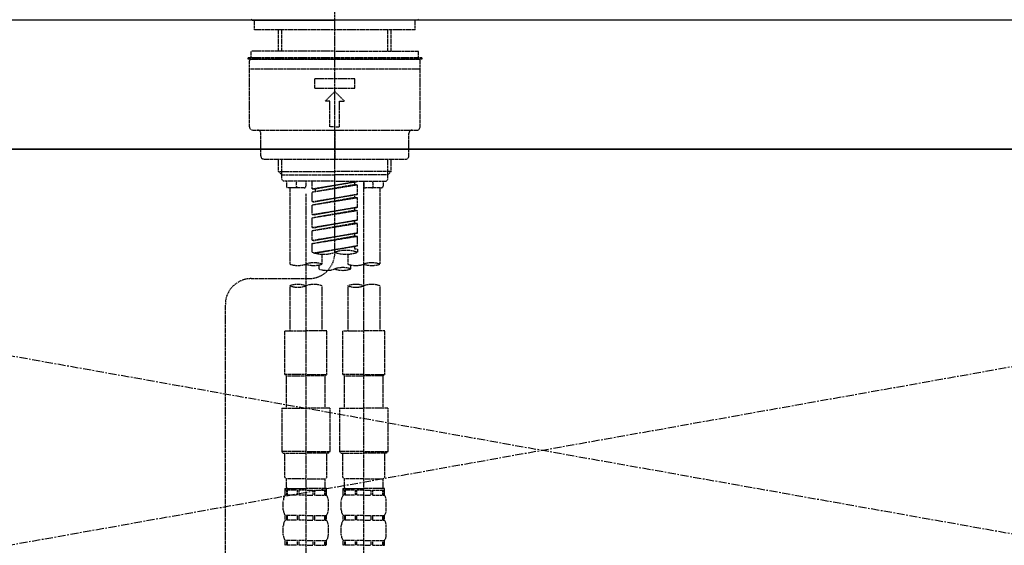
# Model space of a CAD drawing. Units: millimetres. Extents: x -109 to 26472, y -120 to 8859.
# Drawn here: x 3663 to 3968, y 2763 to 2926 of the extents above; entities that cross this region are included whole.
import ezdxf

# ---------------------------------------------------------------- set-up
doc = ezdxf.new("R2010")
doc.units = ezdxf.units.MM
for name, pattern in [('CENTER', [2, 1.25, -0.25, 0.25, -0.25]), ('CENTER2', [1.125, 0.75, -0.125, 0.125, -0.125]), ('DASHED', [0.75, 0.5, -0.25]), ('HIDDEN', [0.375, 0.25, -0.125])]:
    doc.linetypes.add(name, pattern=pattern)
for name, color, linetype in [('120-キャビネット（外）', 7, 'Continuous'), ('123-扉向き', 231, 'CENTER'), ('126-甲板', 2, 'Continuous'), ('150-機器', 8, 'Continuous'), ('160-文字', 254, 'Continuous')]:
    doc.layers.add(name, color=color, linetype=linetype)
doc.styles.add('KH001', font='txt')
doc.dimstyles.new('KH1xx030', dxfattribs={"dimscale": 30, "dimtxt": 2, "dimasz": 0.6, "dimexe": 0.3, "dimexo": 1.2, "dimgap": 0.5, "dimtad": 3, "dimdec": 1, "dimdsep": 46, "dimlunit": 6, "dimtxsty": 'KH001', "dimblk": 'DOT', "dimcen": 1, "dimdle": 1, "dimclrd": 256, "dimclre": 256, "dimclrt": 256, "dimadec": 0, "dimazin": 0, "dimtfac": 1, "dimtdec": 1, "dimtix": 1, "dimtmove": 2, "dimatfit": 3, "dimldrblk": 'CLOSEDBLANK', "dimfxl": 1, "dimtolj": 1, "dimtzin": 0, "dimlwd": -1, "dimlwe": -1, "dimarcsym": 0})

# ---------------------------------------------------------------- blocks, each defined once
blk = doc.blocks.new('KHB800HL-10_S2')
at = {"layer": '150-機器', "color": 161, "linetype": 'HIDDEN', "ltscale": 4}
blk.add_line((401.5, 0), (-401.5, 0), dxfattribs=at)
blk = doc.blocks.new('F402_S')
at = {"layer": '150-機器', "color": 161, "linetype": 'CENTER2'}
blk.add_line((0, -72.08), (0, 259.91), dxfattribs=at)
at = {"layer": '150-機器', "color": 13, "linetype": 'Continuous'}
for p, q in [((-25.63, 0), (-25.93, 0.3)), ((-25.63, 0), (0, 0)), ((25.63, 0), (0, 0)), ((25.93, 0.3), (25.63, 0))]:
    blk.add_line(p, q, dxfattribs=at)
at = {"layer": '150-機器', "color": 13, "linetype": 'DASHED', "ltscale": 0.5}
for p, q in [((-24.93, -2.99), (-24.93, 0)), ((24.93, -2.99), (24.93, 0)), ((0, -2.99), (-24.93, -2.99)), ((-17.45, -9.63), (-17.45, -2.99)), ((-16.44, -9.63), (-16.44, -2.99)), ((24.93, -2.99), (0, -2.99)), ((16.44, -9.63), (16.44, -2.99)), ((17.45, -9.63), (17.45, -2.99)), ((0, -11.63), (-26.93, -11.63)), ((-26.93, -11.63), (-26.93, -12.12)), ((0, -12.12), (-26.93, -12.12)), ((0, -9.63), (-25.93, -9.63)), ((-25.93, -11.63), (-25.93, -9.63)), ((-25.93, -12.12), (25.93, -12.12)), ((0, -9.63), (25.93, -9.63)), ((26.93, -11.63), (0, -11.63)), ((26.93, -12.12), (0, -12.12)), ((25.93, -11.63), (25.93, -9.63)), ((26.93, -11.63), (26.93, -12.12)), ((-26.43, -33.07), (-26.43, -12.62)), ((-26.43, -15.12), (26.43, -15.12)), ((26.43, -33.07), (26.43, -12.62)), ((-6.23, -21.1), (-6.23, -18.11)), ((-6.23, -18.11), (6.23, -18.11)), ((6.23, -21.1), (6.23, -18.11)), ((-6.23, -21.1), (6.23, -21.1)), ((-2.99, -25.09), (0, -22.1)), ((2.99, -25.09), (0, -22.1)), ((-1.5, -25.09), (-2.99, -25.09)), ((-1.5, -33.07), (-1.5, -25.09)), ((1.5, -25.09), (2.99, -25.09)), ((1.5, -33.07), (1.5, -25.09)), ((0, -33.07), (-1.5, -33.07)), ((0, -33.07), (1.5, -33.07)), ((-25.43, -34.07), (25.43, -34.07)), ((-22.94, -42.05), (-22.94, -35.06)), ((0, -34.07), (0, -43.04)), ((22.94, -42.05), (22.94, -35.06)), ((-21.94, -43.04), (21.94, -43.04)), ((-17.45, -46.88), (-17.45, -43.04)), ((-16.44, -47.87), (-16.44, -43.04)), ((16.44, -47.87), (16.44, -43.04)), ((17.45, -46.88), (17.45, -43.04)), ((-17.45, -46.88), (0, -46.88)), ((-16.46, -47.87), (-17.45, -46.88)), ((-16.44, -47.89), (0, -47.89)), ((-16.41, -49.37), (-16.41, -47.87)), ((17.45, -46.88), (0, -46.88)), ((16.44, -47.89), (0, -47.89)), ((16.41, -49.37), (16.41, -47.87)), ((16.46, -47.87), (17.45, -46.88)), ((-15.91, -49.87), (-16.41, -49.37)), ((0, -49.87), (-15.96, -49.87)), ((-14.96, -49.87), (-14.96, -51.46)), ((-11.92, -51.42), (-11.79, -49.87)), ((-8.98, -49.87), (-8.98, -51.46)), ((-6.98, -52.23), (-6.98, -49.87)), ((-6.98, -52.23), (6.98, -49.98)), ((-6.98, -53.23), (6.13, -50.87)), ((-6.98, -53.23), (6.98, -50.98)), ((6.98, -49.98), (-6.13, -52.34)), ((0, -49.87), (15.91, -49.87)), ((6.13, -50.13), (6.13, -50.87)), ((6.13, -50.87), (6.98, -50.98)), ((6.13, -50.87), (6.98, -50.98)), ((6.13, -50.87), (6.98, -50.98)), ((6.98, -53.97), (6.98, -50.98)), ((6.98, -53.97), (6.98, -50.98)), ((8.98, -49.87), (8.98, -51.46)), ((8.98, -168.36), (8.98, -49.87)), ((11.92, -51.42), (11.79, -49.87)), ((14.96, -49.87), (14.96, -51.46)), ((15.91, -49.87), (16.41, -49.37)), ((-9.47, -51.96), (-14.46, -51.96)), ((-13.96, -51.96), (-13.96, -75.59)), ((-8.98, -53.83), (-8.98, -168.99)), ((-6.98, -52.23), (-6.13, -52.34)), ((-6.98, -56.22), (-6.98, -53.23)), ((-6.98, -56.22), (6.98, -53.97)), ((-6.98, -57.22), (6.13, -54.86)), ((-6.13, -52.34), (-6.13, -53.08)), ((6.98, -53.97), (-6.13, -56.32)), ((6.13, -54.12), (6.13, -54.86)), ((6.13, -54.12), (6.13, -54.86)), ((6.13, -54.86), (6.98, -54.96)), ((6.13, -54.86), (6.98, -54.96)), ((14.46, -51.96), (9.47, -51.96)), ((13.96, -51.96), (13.96, -75.59)), ((-6.98, -57.22), (6.98, -54.96)), ((-6.98, -56.22), (-6.13, -56.32)), ((-6.98, -60.21), (-6.98, -57.22)), ((6.98, -57.96), (6.98, -54.96)), ((6.98, -57.96), (6.98, -54.96)), ((-6.98, -60.21), (6.98, -57.96)), ((-6.98, -61.21), (6.13, -58.85)), ((-6.98, -61.21), (6.98, -58.95)), ((-6.98, -60.21), (-6.13, -60.31)), ((6.98, -57.96), (-6.13, -60.31)), ((6.13, -58.09), (6.13, -58.85)), ((6.13, -58.11), (6.13, -58.85)), ((6.13, -58.11), (6.13, -58.85)), ((6.13, -58.85), (6.98, -58.95)), ((6.13, -58.85), (6.98, -58.95)), ((6.13, -58.85), (6.98, -58.95)), ((6.18, -58.09), (6.98, -57.96)), ((6.98, -61.95), (6.98, -58.95)), ((6.98, -61.95), (6.98, -58.95)), ((-6.98, -64.2), (-6.98, -61.21)), ((-6.98, -64.2), (6.98, -61.95)), ((-6.98, -65.2), (6.13, -62.84)), ((-6.98, -65.2), (6.98, -62.94)), ((6.98, -61.95), (-6.13, -64.3)), ((6.13, -62.1), (6.13, -62.84)), ((6.13, -62.1), (6.13, -62.84)), ((6.13, -62.84), (6.98, -62.94)), ((6.13, -62.84), (6.98, -62.94)), ((6.98, -65.94), (6.98, -62.94)), ((6.98, -65.94), (6.98, -62.94)), ((-6.98, -64.2), (-6.13, -64.3)), ((-6.98, -68.19), (-6.98, -65.2)), ((-6.98, -68.19), (6.98, -65.94)), ((-6.98, -69.18), (6.13, -66.83)), ((-6.98, -69.18), (6.98, -66.93)), ((6.98, -65.94), (-6.13, -68.29)), ((6.13, -66.07), (6.13, -66.83)), ((6.13, -66.09), (6.13, -66.83)), ((6.13, -66.09), (6.13, -66.83)), ((6.13, -66.83), (6.98, -66.93)), ((6.13, -66.83), (6.98, -66.93)), ((6.18, -66.06), (6.98, -65.94)), ((6.98, -69.92), (6.98, -66.93)), ((6.98, -69.92), (6.98, -66.93)), ((-6.98, -68.19), (-6.13, -68.29)), ((-6.98, -71.92), (-6.98, -69.18)), ((-6.45, -72.09), (6.98, -69.92)), ((6.98, -69.92), (-5.89, -72.24)), ((6.13, -70.06), (6.13, -70.82)), ((6.13, -70.08), (6.13, -70.82)), ((6.13, -70.08), (6.13, -70.82)), ((6.18, -70.05), (6.98, -69.92)), ((-3.99, -72.51), (-3.99, -75.59)), ((3.99, -72.51), (3.99, -75.59)), ((6.13, -70.82), (6.98, -70.92)), ((6.13, -70.82), (6.98, -70.92)), ((6.98, -70.92), (6.98, -71.92)), ((-4.99, -75.86), (-4.99, -77.09)), ((4.99, -77.09), (4.99, -75.86)), ((-25.94, -80.08), (-7.97, -80.06)), ((-13.96, -82.3), (-13.96, -96.27)), ((-3.99, -82.3), (-3.99, -96.27)), ((3.99, -82.3), (3.99, -96.27)), ((13.96, -82.3), (13.96, -96.27)), ((-33.91, -326.25), (-33.91, -88.06)), ((-15.46, -109.74), (-15.46, -96.27)), ((-15.46, -96.27), (-8.98, -96.27)), ((-2.49, -96.27), (-8.98, -96.27)), ((-2.49, -109.74), (-2.49, -96.27)), ((2.49, -109.74), (2.49, -96.27)), ((2.49, -96.27), (8.98, -96.27)), ((15.46, -96.27), (8.98, -96.27)), ((15.46, -109.74), (15.46, -96.27)), ((-8.98, -109.74), (-15.46, -109.74)), ((-15.46, -109.74), (-14.96, -110.24)), ((-8.98, -109.74), (-2.49, -109.74)), ((-2.49, -109.74), (-2.99, -110.24)), ((8.98, -109.74), (2.49, -109.74)), ((2.49, -109.74), (2.99, -110.24)), ((8.98, -109.74), (15.46, -109.74)), ((15.46, -109.74), (14.96, -110.24)), ((-14.96, -110.24), (-8.98, -110.24)), ((-14.96, -120.21), (-14.96, -110.24)), ((-2.99, -110.24), (-8.98, -110.24)), ((-2.99, -120.21), (-2.99, -110.24)), ((2.99, -110.24), (8.98, -110.24)), ((2.99, -120.21), (2.99, -110.24)), ((14.96, -110.24), (8.98, -110.24)), ((14.96, -120.21), (14.96, -110.24)), ((-16.46, -120.21), (-8.98, -120.21)), ((-16.46, -120.21), (-16.46, -133.67)), ((-1.5, -120.21), (-8.98, -120.21)), ((-1.5, -120.21), (-1.5, -133.67)), ((1.5, -120.21), (8.98, -120.21)), ((1.5, -120.21), (1.5, -133.67)), ((16.46, -120.21), (8.98, -120.21)), ((16.46, -120.21), (16.46, -133.67)), ((-8.98, -133.67), (-16.46, -133.67)), ((-16.46, -133.67), (-15.96, -134.17)), ((-15.96, -134.17), (-8.98, -134.17)), ((-15.46, -141.65), (-15.46, -134.17)), ((-8.98, -133.67), (-1.5, -133.67)), ((-1.99, -134.17), (-8.98, -134.17)), ((-2.49, -141.65), (-2.49, -134.17)), ((-1.5, -133.67), (-1.99, -134.17)), ((8.98, -133.67), (1.5, -133.67)), ((1.5, -133.67), (1.99, -134.17)), ((1.99, -134.17), (8.98, -134.17)), ((2.49, -141.65), (2.49, -134.17)), ((8.98, -133.67), (16.46, -133.67)), ((15.96, -134.17), (8.98, -134.17)), ((15.46, -141.65), (15.46, -134.17)), ((16.46, -133.67), (15.96, -134.17)), ((-15.46, -141.65), (-14.96, -142.15)), ((-14.96, -144.74), (-14.96, -142.15)), ((-8.98, -142.15), (-14.96, -142.15)), ((-8.98, -142.15), (-2.99, -142.15)), ((-2.49, -141.65), (-2.99, -142.15)), ((-2.99, -144.74), (-2.99, -142.15)), ((2.49, -141.65), (2.99, -142.15)), ((2.99, -144.74), (2.99, -142.15)), ((8.98, -142.15), (2.99, -142.15)), ((8.98, -142.15), (14.96, -142.15)), ((15.46, -141.65), (14.96, -142.15)), ((14.96, -144.74), (14.96, -142.15)), ((-15.46, -145.14), (-8.98, -145.14)), ((-15.36, -147.14), (-15.36, -145.14)), ((-15.36, -145.14), (-8.98, -145.14)), ((-14.96, -145.64), (-15.36, -145.64)), ((-14.96, -145.64), (-14.96, -147.14)), ((-14.86, -145.14), (-8.98, -145.14)), ((-14.86, -145.14), (-8.98, -145.14)), ((-11.65, -145.64), (-14.77, -145.64)), ((-14.77, -145.64), (-14.77, -147.14)), ((-11.65, -145.64), (-11.65, -147.14)), ((-8.98, -145.64), (-11.19, -145.64)), ((-11.19, -145.64), (-11.19, -147.14)), ((-2.59, -145.14), (-8.98, -145.14)), ((-8.98, -145.64), (-6.77, -145.64)), ((-6.77, -145.64), (-6.77, -147.14)), ((-6.3, -145.64), (-3.18, -145.64)), ((-6.3, -145.64), (-6.3, -147.14)), ((-3.18, -145.64), (-3.18, -147.14)), ((-2.99, -145.64), (-2.59, -145.64)), ((-2.99, -145.64), (-2.99, -147.14)), ((-2.59, -147.14), (-2.59, -145.14)), ((2.49, -145.14), (8.98, -145.14)), ((2.59, -147.14), (2.59, -145.14)), ((2.59, -145.14), (8.98, -145.14)), ((2.99, -145.64), (2.59, -145.64)), ((2.99, -145.64), (2.99, -147.14)), ((3.09, -145.14), (8.98, -145.14)), ((3.09, -145.14), (8.98, -145.14)), ((6.3, -145.64), (3.18, -145.64)), ((3.18, -145.64), (3.18, -147.14)), ((6.3, -145.64), (6.3, -147.14)), ((8.98, -145.64), (6.77, -145.64)), ((6.77, -145.64), (6.77, -147.14)), ((15.36, -145.14), (8.98, -145.14)), ((8.98, -145.64), (11.19, -145.64)), ((11.19, -145.64), (11.19, -147.14)), ((11.65, -145.64), (14.77, -145.64)), ((11.65, -145.64), (11.65, -147.14)), ((14.77, -145.64), (14.77, -147.14)), ((14.96, -145.64), (15.36, -145.64)), ((14.96, -145.64), (14.96, -147.14)), ((15.36, -147.14), (15.36, -145.14)), ((-15.96, -151.68), (-15.96, -148.88)), ((-14.96, -147.14), (-15.36, -147.14)), ((-11.65, -147.14), (-14.77, -147.14)), ((-8.98, -147.14), (-11.19, -147.14)), ((-8.98, -147.14), (-6.77, -147.14)), ((-6.3, -147.14), (-3.18, -147.14)), ((-2.99, -147.14), (-2.59, -147.14)), ((-1.99, -151.68), (-1.99, -148.88)), ((1.99, -151.68), (1.99, -148.88)), ((2.99, -147.14), (2.59, -147.14)), ((6.3, -147.14), (3.18, -147.14)), ((8.98, -147.14), (6.77, -147.14)), ((8.98, -147.14), (11.19, -147.14)), ((11.65, -147.14), (14.77, -147.14)), ((14.96, -147.14), (15.36, -147.14)), ((15.96, -151.68), (15.96, -148.88)), ((-15.36, -154.92), (-15.36, -153.42)), ((-14.96, -153.42), (-15.36, -153.42)), ((-14.96, -154.92), (-15.36, -154.92)), ((-14.96, -153.42), (-14.96, -154.92)), ((-14.77, -153.42), (-14.77, -154.92)), ((-11.65, -153.42), (-14.77, -153.42)), ((-11.65, -154.92), (-14.77, -154.92)), ((-11.65, -153.42), (-11.65, -154.92)), ((-11.19, -153.42), (-11.19, -154.92)), ((-8.98, -153.42), (-11.19, -153.42)), ((-8.98, -154.92), (-11.19, -154.92)), ((-8.98, -153.42), (-6.77, -153.42)), ((-8.98, -154.92), (-6.77, -154.92)), ((-6.77, -153.42), (-6.77, -154.92)), ((-6.3, -153.42), (-6.3, -154.92)), ((-6.3, -153.42), (-3.18, -153.42)), ((-6.3, -154.92), (-3.18, -154.92)), ((-3.18, -153.42), (-3.18, -154.92)), ((-2.99, -153.42), (-2.99, -154.92)), ((-2.99, -153.42), (-2.59, -153.42)), ((-2.99, -154.92), (-2.59, -154.92)), ((-2.59, -154.92), (-2.59, -153.42)), ((2.59, -154.92), (2.59, -153.42)), ((2.99, -153.42), (2.59, -153.42)), ((2.99, -154.92), (2.59, -154.92)), ((2.99, -153.42), (2.99, -154.92)), ((3.18, -153.42), (3.18, -154.92)), ((6.3, -153.42), (3.18, -153.42)), ((6.3, -154.92), (3.18, -154.92)), ((6.3, -153.42), (6.3, -154.92)), ((6.77, -153.42), (6.77, -154.92)), ((8.98, -153.42), (6.77, -153.42)), ((8.98, -154.92), (6.77, -154.92)), ((8.98, -153.42), (11.19, -153.42)), ((8.98, -154.92), (11.19, -154.92)), ((11.19, -153.42), (11.19, -154.92)), ((11.65, -153.42), (11.65, -154.92)), ((11.65, -153.42), (14.77, -153.42)), ((11.65, -154.92), (14.77, -154.92)), ((14.77, -153.42), (14.77, -154.92)), ((14.96, -153.42), (14.96, -154.92)), ((14.96, -153.42), (15.36, -153.42)), ((14.96, -154.92), (15.36, -154.92)), ((15.36, -154.92), (15.36, -153.42)), ((-15.96, -159.46), (-15.96, -156.66)), ((-1.99, -159.46), (-1.99, -156.66)), ((1.99, -159.46), (1.99, -156.66)), ((15.96, -159.46), (15.96, -156.66)), ((-15.36, -162.7), (-15.36, -161.2)), ((-14.96, -161.2), (-15.36, -161.2)), ((-14.96, -161.2), (-14.96, -162.7)), ((-14.77, -161.2), (-14.77, -162.7)), ((-11.65, -161.2), (-14.77, -161.2)), ((-11.65, -161.2), (-11.65, -162.7)), ((-11.19, -161.2), (-11.19, -162.7)), ((-8.98, -161.2), (-11.19, -161.2)), ((-8.98, -161.2), (-6.77, -161.2)), ((-6.77, -161.2), (-6.77, -162.7)), ((-6.3, -161.2), (-6.3, -162.7)), ((-6.3, -161.2), (-3.18, -161.2)), ((-3.18, -161.2), (-3.18, -162.7)), ((-2.99, -161.2), (-2.99, -162.7)), ((-2.99, -161.2), (-2.59, -161.2)), ((-2.59, -162.7), (-2.59, -161.2)), ((2.59, -162.7), (2.59, -161.2)), ((2.99, -161.2), (2.59, -161.2)), ((2.99, -161.2), (2.99, -162.7)), ((3.18, -161.2), (3.18, -162.7)), ((6.3, -161.2), (3.18, -161.2)), ((6.3, -161.2), (6.3, -162.7)), ((6.77, -161.2), (6.77, -162.7)), ((8.98, -161.2), (6.77, -161.2)), ((8.98, -161.2), (11.19, -161.2)), ((11.19, -161.2), (11.19, -162.7)), ((11.65, -161.2), (11.65, -162.7)), ((11.65, -161.2), (14.77, -161.2)), ((14.77, -161.2), (14.77, -162.7)), ((14.96, -161.2), (14.96, -162.7)), ((14.96, -161.2), (15.36, -161.2)), ((15.36, -162.7), (15.36, -161.2)), ((-14.96, -162.7), (-15.36, -162.7)), ((-11.65, -162.7), (-14.77, -162.7)), ((-8.98, -162.7), (-11.19, -162.7)), ((-8.98, -162.7), (-6.77, -162.7)), ((-6.3, -162.7), (-3.18, -162.7)), ((-2.99, -162.7), (-2.59, -162.7)), ((2.99, -162.7), (2.59, -162.7)), ((6.3, -162.7), (3.18, -162.7)), ((8.98, -162.7), (6.77, -162.7)), ((8.98, -162.7), (11.19, -162.7)), ((11.65, -162.7), (14.77, -162.7)), ((14.96, -162.7), (15.36, -162.7))]:
    blk.add_line(p, q, dxfattribs=at)
for centre, radius, start, end in [((-25.93, -12.62), 0.499, 90, 180), ((25.93, -12.62), 0.499, 0, 90), ((-25.43, -33.07), 0.997, 180, 270), ((25.43, -33.07), 0.997, 270, 0), ((-23.94, -35.06), 0.997, 0, 90), ((23.94, -35.06), 0.997, 90, 180), ((-21.94, -42.05), 0.997, 180, 270), ((21.94, -42.05), 0.997, 270, 0), ((-14.46, -51.46), 0.499, 180, 270), ((-11.42, -51.46), 0.499, 175.0337, 270), ((-9.47, -51.46), 0.499, 270, 0), ((9.47, -51.46), 0.499, 180, 270), ((11.42, -51.46), 0.499, 270, 4.9663), ((14.46, -51.46), 0.499, 270, 0), ((-7.98, -72.08), 7.98, 270.0651, 0), ((-3.49, -62.05), 10.47, 250.5288, 289.4712), ((3.49, -81.79), 10.47, 70.5288, 109.4712), ((3.49, -62.05), 10.47, 250.5288, 289.4712), ((-11.47, -68.53), 7.48, 250.5288, 289.4712), ((-6.48, -82.64), 7.48, 70.5288, 109.4712), ((-6.48, -68.53), 7.48, 250.5288, 289.4712), ((6.48, -68.53), 7.48, 250.5288, 289.4712), ((11.47, -82.64), 7.48, 70.5288, 109.4712), ((11.47, -68.53), 7.48, 250.5288, 289.4712), ((-2.49, -70.03), 7.48, 250.5288, 289.4712), ((2.49, -84.14), 7.48, 70.5288, 109.4712), ((2.49, -70.03), 7.48, 250.5288, 289.4712), ((-25.93, -88.06), 7.98, 90.0651, 180), ((-11.47, -89.35), 7.48, 70.5288, 109.4712), ((-11.47, -75.25), 7.48, 250.5288, 289.4712), ((-6.48, -89.35), 7.48, 70.5288, 109.4712), ((6.48, -89.35), 7.48, 70.5288, 109.4712), ((6.48, -75.25), 7.48, 250.5288, 289.4712), ((11.47, -89.35), 7.48, 70.5288, 109.4712), ((-14.56, -144.74), 0.399, 180, 270), ((-3.39, -144.74), 0.399, 270, 0), ((3.39, -144.74), 0.399, 180, 270), ((14.56, -144.74), 0.399, 270, 0), ((-13.11, -148.88), 2.84, 142.1507, 180), ((-4.84, -148.88), 2.84, 0, 37.8493), ((4.84, -148.88), 2.84, 142.1507, 180), ((13.11, -148.88), 2.84, 0, 37.8493), ((-13.11, -151.68), 2.84, 180, 217.8493), ((-4.84, -151.68), 2.84, 322.1507, 0), ((4.84, -151.68), 2.84, 180, 217.8493), ((13.11, -151.68), 2.84, 322.1507, 0), ((-13.11, -156.66), 2.84, 142.1507, 180), ((-4.84, -156.66), 2.84, 0, 37.8493), ((4.84, -156.66), 2.84, 142.1507, 180), ((13.11, -156.66), 2.84, 0, 37.8493), ((-13.11, -159.46), 2.84, 180, 217.8493), ((-4.84, -159.46), 2.84, 322.1507, 0), ((4.84, -159.46), 2.84, 180, 217.8493), ((13.11, -159.46), 2.84, 322.1507, 0)]:
    blk.add_arc(centre, radius, start, end, dxfattribs=at)
blk = doc.blocks.new('_ClosedBlank')
at = {"color": 0, "linetype": 'ByBlock', "lineweight": -2}
for p, q in [((-1, 0.167), (0, 0)), ((-1, 0.167), (-1, -0.167)), ((0, 0), (-1, -0.167))]:
    blk.add_line(p, q, dxfattribs=at)
blk = doc.blocks.new('_Dot')
at = {"color": 0, "linetype": 'ByBlock', "lineweight": -2}
blk.add_line((-0.5, 0), (-1, 0), dxfattribs=at)
at = {"color": 0, "linetype": 'ByBlock', "const_width": 0.5}
blk.add_lwpolyline([(-0.25, 0, 1), (0.25, 0, 1)], format="xyb", close=True, dxfattribs=at)

msp = doc.modelspace()

# ---------------------------------------------------------------- linework, layer by layer
at = {"layer": '120-キャビネット（外）', "color": 6}
msp.add_lwpolyline([(4350.83, 2885.36), (3300.83, 2885.36), (3300.83, 2165.36), (4350.83, 2165.36)], close=True, dxfattribs=at)
at = {"layer": '123-扉向き', "ltscale": 2}
for p, q in [((4350.83, 2885.66), (3300.83, 2698.66)), ((3300.83, 2885.36), (4350.83, 2698.66))]:
    msp.add_line(p, q, dxfattribs=at)
at = {"layer": '126-甲板'}
msp.add_lwpolyline([(4372.83, 2925.36), (1784.83, 2925.36), (1784.83, 2885.36), (4372.83, 2885.36)], close=True, dxfattribs=at)

# ---------------------------------------------------------------- block references
at = {"layer": '150-機器'}
for name in ['F402_S', 'KHB800HL-10_S2']:
    msp.add_blockref(name, (3760.82, 2925.36), dxfattribs=at)

# ---------------------------------------------------------------- leaders
at = {"layer": '160-文字', "annotation_type": 0, "has_hookline": 1, "hookline_direction": 0, "text_width": 298.78}
msp.add_leader([(3955.83, 2393.26), (4237.82, 3123.99), (4399.03, 3123.99)], dimstyle='KH1xx030', override={"dimgap": 0.5, "dimtad": 1}, dxfattribs=at)

doc.saveas('drawing.dxf')
